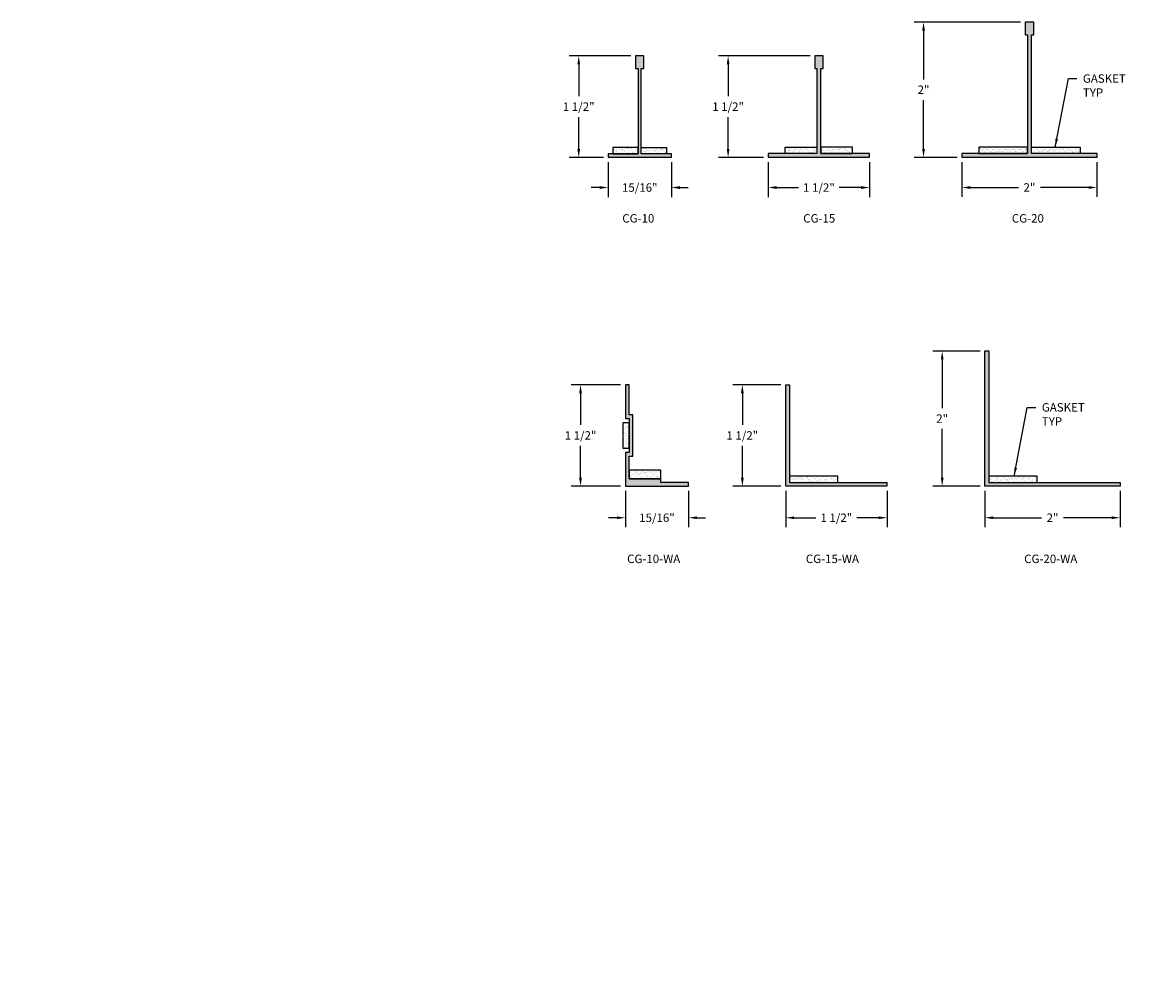
# Model space of a CAD drawing. Units: inches. Extents: x 10.2 to 26.6, y 10.5 to 24.7.
import ezdxf

# ---------------------------------------------------------------- set-up
doc = ezdxf.new("R2010")
doc.units = ezdxf.units.IN
doc.header["$MEASUREMENT"] = 0
doc.header["$PDMODE"] = 3
doc.layers.get('0').update_dxf_attribs({"linetype": 'CONTINUOUS'})
doc.layers.get('Defpoints').update_dxf_attribs({"color": 252, "linetype": 'CONTINUOUS'})
for name, color, linetype in [('DETAIL', 1, 'CONTINUOUS'), ('DIM', 1, 'CONTINUOUS'), ('HATCH', 2, 'CONTINUOUS')]:
    doc.layers.add(name, color=color, linetype=linetype)
doc.styles.add('STD', font='ARIAL.TTF')
doc.dimstyles.new('F-DIM1$0', dxfattribs={"dimtxt": 0.125, "dimasz": 0.125, "dimexe": 0.14, "dimexo": 0.07, "dimgap": 0.09, "dimtad": 0, "dimtih": 1, "dimtoh": 1, "dimdec": 6, "dimzin": 3, "dimdsep": 46, "dimlunit": 5, "dimtxsty": 'STD', "dimcen": 0, "dimclrd": 2, "dimclre": 3, "dimclrt": 256, "dimadec": 0, "dimazin": 0, "dimtfac": 1, "dimtdec": 6, "dimtofl": 0, "dimtmove": 1, "dimatfit": 3, "dimfxl": 0, "dimfrac": 2, "dimtolj": 1, "dimtzin": 0, "dimarcsym": 0})
doc.dimstyles.new('F-DIM1$7', dxfattribs={"dimtxt": 0.125, "dimasz": 0.125, "dimexe": 0.14, "dimexo": 0.07, "dimgap": 0.09, "dimtad": 0, "dimtih": 1, "dimtoh": 1, "dimdec": 6, "dimzin": 3, "dimdsep": 46, "dimlunit": 5, "dimtxsty": 'STD', "dimcen": 0, "dimclrd": 256, "dimclre": 3, "dimclrt": 256, "dimadec": 0, "dimazin": 0, "dimtfac": 1, "dimtdec": 6, "dimtofl": 0, "dimtmove": 0, "dimatfit": 3, "dimfxl": 0, "dimfrac": 2, "dimtolj": 1, "dimtzin": 0, "dimarcsym": 0})
pattern_1 = [(37.5, (-2.18149, 2.445366), (-0.0018898, 0.05780471), [0, -0.0456, 0, -0.051, 0, -0.04875]), (7.5, (-2.18149, 2.44537), (0.0530933, 0.08466438), [0, -0.0246, 0, -0.0411, 0, -0.01575]), (327.5, (-2.21839, 2.445366), (0.09342426, 0.00016977), [0, -0.015, 0, -0.054, 0, -0.0705]), (317.5, (-2.21839, 2.44537), (0.0901838, 0.02633027), [0, -0.0075, 0, -0.0354, 0, -0.0405])]
pattern_2 = [(37.5, (-5.450116, 7.311744), (-0.0018898, 0.05780471), [0, -0.0456, 0, -0.051, 0, -0.04875]), (7.5, (-5.450116, 7.311744), (0.0530933, 0.08466438), [0, -0.0246, 0, -0.0411, 0, -0.01575]), (327.5, (-5.487016, 7.311744), (0.09342426, 0.00016977), [0, -0.015, 0, -0.054, 0, -0.0705]), (317.5, (-5.487016, 7.311744), (0.0901838, 0.02633027), [0, -0.0075, 0, -0.0354, 0, -0.0405])]
pattern_3 = [(37.5, (-2.796835, 3.674276), (-0.0018898, 0.05780471), [0, -0.0456, 0, -0.051, 0, -0.04875]), (7.5, (-2.796835, 3.67428), (0.0530933, 0.08466438), [0, -0.0246, 0, -0.0411, 0, -0.01575]), (327.5, (-2.833735, 3.674276), (0.093424256, 0.00016977), [0, -0.015, 0, -0.054, 0, -0.0705]), (317.5, (-2.833735, 3.67428), (0.0901838, 0.02633027), [0, -0.0075, 0, -0.0354, 0, -0.0405])]
pattern_4 = [(37.5, (0.320156, -0.07685), (-0.0018898, 0.05780471), [0, -0.0456, 0, -0.051, 0, -0.04875]), (7.5, (0.320156, -0.07685), (0.0530933, 0.08466438), [0, -0.0246, 0, -0.0411, 0, -0.01575]), (327.5, (0.283256, -0.07685), (0.093424256, 0.00016977), [0, -0.015, 0, -0.054, 0, -0.0705]), (317.5, (0.283256, -0.07685), (0.0901838, 0.02633027), [0, -0.0075, 0, -0.0354, 0, -0.0405])]

# ---------------------------------------------------------------- blocks, each defined once
blk = doc.blocks.new('*D11')
at = {"layer": 'Defpoints', "color": 0}
for p in [(19.297, 24.198), (18.455, 22.698), (18.89, 22.698)]:
    blk.add_point(p, dxfattribs=at)
at = {"layer": 'DIM', "color": 3, "lineweight": -2}
for p, q in [((19.227, 24.198), (18.315, 24.198)), ((18.82, 22.698), (18.315, 22.698))]:
    blk.add_line(p, q, dxfattribs=at)
at = {"layer": 'DIM', "color": 2, "lineweight": -2}
for p, q in [((18.455, 24.073), (18.455, 23.603)), ((18.455, 22.823), (18.455, 23.294))]:
    blk.add_line(p, q, dxfattribs=at)
at = {"layer": 'DIM', "color": 2}
for points in [[(18.434, 24.073), (18.476, 24.073), (18.455, 24.198)], [(18.434, 22.823), (18.476, 22.823), (18.455, 22.698)]]:
    blk.add_solid(points, dxfattribs=at)
at = {"layer": 'DIM', "insert": (18.455, 23.448), "char_height": 0.125, "attachment_point": 5, "style": 'STD'}
blk.add_mtext('\\A1;1 1/2"', dxfattribs=at)
blk = doc.blocks.new('*D12')
at = {"layer": 'Defpoints', "color": 0}
for p in [(21.95, 24.198), (20.667, 22.698), (21.262, 22.698)]:
    blk.add_point(p, dxfattribs=at)
at = {"layer": 'DIM', "color": 3, "lineweight": -2}
for p, q in [((21.88, 24.198), (20.527, 24.198)), ((21.192, 22.698), (20.527, 22.698))]:
    blk.add_line(p, q, dxfattribs=at)
at = {"layer": 'DIM', "color": 2, "lineweight": -2}
for p, q in [((20.667, 24.073), (20.667, 23.603)), ((20.667, 22.823), (20.667, 23.294))]:
    blk.add_line(p, q, dxfattribs=at)
at = {"layer": 'DIM', "color": 2}
for points in [[(20.647, 24.073), (20.688, 24.073), (20.667, 24.198)], [(20.647, 22.823), (20.688, 22.823), (20.667, 22.698)]]:
    blk.add_solid(points, dxfattribs=at)
at = {"layer": 'DIM', "insert": (20.667, 23.448), "char_height": 0.125, "attachment_point": 5, "style": 'STD'}
blk.add_mtext('\\A1;1 1/2"', dxfattribs=at)
blk = doc.blocks.new('*D13')
at = {"layer": 'Defpoints', "color": 0}
for p in [(25.067, 24.698), (23.561, 22.698), (24.129, 22.698)]:
    blk.add_point(p, dxfattribs=at)
at = {"layer": 'DIM', "color": 3, "lineweight": -2}
for p, q in [((24.997, 24.698), (23.421, 24.698)), ((24.059, 22.698), (23.421, 22.698))]:
    blk.add_line(p, q, dxfattribs=at)
at = {"layer": 'DIM', "color": 2, "lineweight": -2}
for p, q in [((23.561, 24.573), (23.561, 23.851)), ((23.561, 22.823), (23.561, 23.546))]:
    blk.add_line(p, q, dxfattribs=at)
at = {"layer": 'DIM', "color": 2}
for points in [[(23.54, 24.573), (23.582, 24.573), (23.561, 24.698)], [(23.54, 22.823), (23.582, 22.823), (23.561, 22.698)]]:
    blk.add_solid(points, dxfattribs=at)
at = {"layer": 'DIM', "insert": (23.561, 23.698), "char_height": 0.125, "attachment_point": 5, "style": 'STD'}
blk.add_mtext('\\A1;2"', dxfattribs=at)
blk = doc.blocks.new('*D14')
at = {"layer": 'Defpoints', "color": 0}
for p in [(18.89, 22.698), (19.828, 22.698), (19.828, 22.251)]:
    blk.add_point(p, dxfattribs=at)
at = {"layer": 'DIM', "color": 3, "lineweight": -2}
for p, q in [((18.89, 22.628), (18.89, 22.111)), ((19.828, 22.628), (19.828, 22.111))]:
    blk.add_line(p, q, dxfattribs=at)
at = {"layer": 'DIM', "color": 2, "lineweight": -2}
for p, q in [((18.765, 22.251), (18.64, 22.251)), ((19.953, 22.251), (20.078, 22.251))]:
    blk.add_line(p, q, dxfattribs=at)
at = {"layer": 'DIM', "color": 2}
for points in [[(18.765, 22.272), (18.765, 22.23), (18.89, 22.251)], [(19.953, 22.272), (19.953, 22.23), (19.828, 22.251)]]:
    blk.add_solid(points, dxfattribs=at)
at = {"layer": 'DIM', "insert": (19.359, 22.251), "char_height": 0.125, "attachment_point": 5, "style": 'STD'}
blk.add_mtext('\\A1;15/16"', dxfattribs=at)
blk = doc.blocks.new('*D15')
at = {"layer": 'Defpoints', "color": 0}
for p in [(21.262, 22.698), (22.762, 22.698), (22.762, 22.251)]:
    blk.add_point(p, dxfattribs=at)
at = {"layer": 'DIM', "color": 3, "lineweight": -2}
for p, q in [((21.262, 22.628), (21.262, 22.111)), ((22.762, 22.628), (22.762, 22.111))]:
    blk.add_line(p, q, dxfattribs=at)
at = {"layer": 'DIM', "color": 2, "lineweight": -2}
for p, q in [((21.387, 22.251), (21.711, 22.251)), ((22.637, 22.251), (22.314, 22.251))]:
    blk.add_line(p, q, dxfattribs=at)
at = {"layer": 'DIM', "color": 2}
for points in [[(21.387, 22.272), (21.387, 22.23), (21.262, 22.251)], [(22.637, 22.272), (22.637, 22.23), (22.762, 22.251)]]:
    blk.add_solid(points, dxfattribs=at)
at = {"layer": 'DIM', "insert": (22.012, 22.251), "char_height": 0.125, "attachment_point": 5, "style": 'STD'}
blk.add_mtext('\\A1;1 1/2"', dxfattribs=at)
blk = doc.blocks.new('*D16')
at = {"layer": 'Defpoints', "color": 0}
for p in [(24.129, 22.698), (26.129, 22.698), (26.129, 22.252)]:
    blk.add_point(p, dxfattribs=at)
at = {"layer": 'DIM', "color": 3, "lineweight": -2}
for p, q in [((24.129, 22.628), (24.129, 22.112)), ((26.129, 22.628), (26.129, 22.112))]:
    blk.add_line(p, q, dxfattribs=at)
at = {"layer": 'DIM', "color": 2, "lineweight": -2}
for p, q in [((24.254, 22.252), (24.967, 22.252)), ((26.004, 22.252), (25.292, 22.252))]:
    blk.add_line(p, q, dxfattribs=at)
at = {"layer": 'DIM', "color": 2}
for points in [[(24.254, 22.272), (24.254, 22.231), (24.129, 22.252)], [(26.004, 22.272), (26.004, 22.231), (26.129, 22.252)]]:
    blk.add_solid(points, dxfattribs=at)
at = {"layer": 'DIM', "insert": (25.129, 22.252), "char_height": 0.125, "attachment_point": 5, "style": 'STD'}
blk.add_mtext('\\A1;2"', dxfattribs=at)
blk = doc.blocks.new('*D18')
at = {"layer": 'Defpoints', "color": 0}
for p in [(19.146, 19.332), (18.482, 17.832), (19.146, 17.832)]:
    blk.add_point(p, dxfattribs=at)
at = {"layer": 'DIM', "color": 3, "lineweight": -2}
for p, q in [((19.076, 19.332), (18.342, 19.332)), ((19.076, 17.832), (18.342, 17.832))]:
    blk.add_line(p, q, dxfattribs=at)
at = {"layer": 'DIM', "color": 2, "lineweight": -2}
for p, q in [((18.482, 19.207), (18.482, 18.737)), ((18.482, 17.957), (18.482, 18.427))]:
    blk.add_line(p, q, dxfattribs=at)
at = {"layer": 'DIM', "color": 2}
for points in [[(18.461, 19.207), (18.503, 19.207), (18.482, 19.332)], [(18.461, 17.957), (18.503, 17.957), (18.482, 17.832)]]:
    blk.add_solid(points, dxfattribs=at)
at = {"layer": 'DIM', "insert": (18.482, 18.582), "char_height": 0.125, "attachment_point": 5, "style": 'STD'}
blk.add_mtext('\\A1;1 1/2"', dxfattribs=at)
blk = doc.blocks.new('*D19')
at = {"layer": 'Defpoints', "color": 0}
for p in [(21.52, 19.332), (20.878, 17.832), (21.52, 17.832)]:
    blk.add_point(p, dxfattribs=at)
at = {"layer": 'DIM', "color": 3, "lineweight": -2}
for p, q in [((21.45, 19.332), (20.738, 19.332)), ((21.45, 17.832), (20.738, 17.832))]:
    blk.add_line(p, q, dxfattribs=at)
at = {"layer": 'DIM', "color": 2, "lineweight": -2}
for p, q in [((20.878, 19.207), (20.878, 18.737)), ((20.878, 17.957), (20.878, 18.427))]:
    blk.add_line(p, q, dxfattribs=at)
at = {"layer": 'DIM', "color": 2}
for points in [[(20.857, 19.207), (20.899, 19.207), (20.878, 19.332)], [(20.857, 17.957), (20.899, 17.957), (20.878, 17.832)]]:
    blk.add_solid(points, dxfattribs=at)
at = {"layer": 'DIM', "insert": (20.878, 18.582), "char_height": 0.125, "attachment_point": 5, "style": 'STD'}
blk.add_mtext('\\A1;1 1/2"', dxfattribs=at)
blk = doc.blocks.new('*D20')
at = {"layer": 'Defpoints', "color": 0}
for p in [(24.471, 19.832), (23.837, 17.832), (24.471, 17.832)]:
    blk.add_point(p, dxfattribs=at)
at = {"layer": 'DIM', "color": 3, "lineweight": -2}
for p, q in [((24.401, 19.832), (23.697, 19.832)), ((24.401, 17.832), (23.697, 17.832))]:
    blk.add_line(p, q, dxfattribs=at)
at = {"layer": 'DIM', "color": 2, "lineweight": -2}
for p, q in [((23.837, 19.707), (23.837, 18.985)), ((23.837, 17.957), (23.837, 18.679))]:
    blk.add_line(p, q, dxfattribs=at)
at = {"layer": 'DIM', "color": 2}
for points in [[(23.817, 19.707), (23.858, 19.707), (23.837, 19.832)], [(23.817, 17.957), (23.858, 17.957), (23.837, 17.832)]]:
    blk.add_solid(points, dxfattribs=at)
at = {"layer": 'DIM', "insert": (23.837, 18.832), "char_height": 0.125, "attachment_point": 5, "style": 'STD'}
blk.add_mtext('\\A1;2"', dxfattribs=at)
blk = doc.blocks.new('*D21')
at = {"layer": 'Defpoints', "color": 0}
for p in [(19.146, 17.832), (20.083, 17.832), (20.083, 17.364)]:
    blk.add_point(p, dxfattribs=at)
at = {"layer": 'DIM', "color": 3, "lineweight": -2}
for p, q in [((19.146, 17.762), (19.146, 17.224)), ((20.083, 17.762), (20.083, 17.224))]:
    blk.add_line(p, q, dxfattribs=at)
at = {"layer": 'DIM', "color": 2, "lineweight": -2}
for p, q in [((19.021, 17.364), (18.896, 17.364)), ((20.208, 17.364), (20.333, 17.364))]:
    blk.add_line(p, q, dxfattribs=at)
at = {"layer": 'DIM', "color": 2}
for points in [[(19.021, 17.385), (19.021, 17.344), (19.146, 17.364)], [(20.208, 17.385), (20.208, 17.344), (20.083, 17.364)]]:
    blk.add_solid(points, dxfattribs=at)
at = {"layer": 'DIM', "insert": (19.614, 17.364), "char_height": 0.125, "attachment_point": 5, "style": 'STD'}
blk.add_mtext('\\A1;15/16"', dxfattribs=at)
blk = doc.blocks.new('*D22')
at = {"layer": 'Defpoints', "color": 0}
for p in [(21.52, 17.832), (23.02, 17.832), (23.02, 17.364)]:
    blk.add_point(p, dxfattribs=at)
at = {"layer": 'DIM', "color": 3, "lineweight": -2}
for p, q in [((21.52, 17.762), (21.52, 17.224)), ((23.02, 17.762), (23.02, 17.224))]:
    blk.add_line(p, q, dxfattribs=at)
at = {"layer": 'DIM', "color": 2, "lineweight": -2}
for p, q in [((21.645, 17.364), (21.968, 17.364)), ((22.895, 17.364), (22.571, 17.364))]:
    blk.add_line(p, q, dxfattribs=at)
at = {"layer": 'DIM', "color": 2}
for points in [[(21.645, 17.385), (21.645, 17.344), (21.52, 17.364)], [(22.895, 17.385), (22.895, 17.344), (23.02, 17.364)]]:
    blk.add_solid(points, dxfattribs=at)
at = {"layer": 'DIM', "insert": (22.27, 17.364), "char_height": 0.125, "attachment_point": 5, "style": 'STD'}
blk.add_mtext('\\A1;1 1/2"', dxfattribs=at)
blk = doc.blocks.new('*D23')
at = {"layer": 'Defpoints', "color": 0}
for p in [(24.471, 17.832), (26.471, 17.832), (26.471, 17.364)]:
    blk.add_point(p, dxfattribs=at)
at = {"layer": 'DIM', "color": 3, "lineweight": -2}
for p, q in [((24.471, 17.762), (24.471, 17.224)), ((26.471, 17.762), (26.471, 17.224))]:
    blk.add_line(p, q, dxfattribs=at)
at = {"layer": 'DIM', "color": 2, "lineweight": -2}
for p, q in [((24.596, 17.364), (25.308, 17.364)), ((26.346, 17.364), (25.634, 17.364))]:
    blk.add_line(p, q, dxfattribs=at)
at = {"layer": 'DIM', "color": 2}
for points in [[(24.596, 17.385), (24.596, 17.344), (24.471, 17.364)], [(26.346, 17.385), (26.346, 17.344), (26.471, 17.364)]]:
    blk.add_solid(points, dxfattribs=at)
at = {"layer": 'DIM', "insert": (25.471, 17.364), "char_height": 0.125, "attachment_point": 5, "style": 'STD'}
blk.add_mtext('\\A1;2"', dxfattribs=at)

msp = doc.modelspace()

# ---------------------------------------------------------------- hatches: boundary and pattern name
at = {"layer": 'HATCH'}
h = msp.add_hatch(color=256, dxfattribs=at)
h.paths.add_polyline_path([(19.381712, 24.0103916), (19.421712, 24.0103916), (19.421712, 24.1983916), (19.296712, 24.1983916), (19.296712, 24.0103916), (19.336712, 24.0103916), (19.336712, 22.7483916), (18.961712, 22.7483916), (18.890412, 22.7483916), (18.890412, 22.6983916), (19.828012, 22.6983916), (19.828012, 22.7483916), (19.381712, 22.7483916), (19.381712, 22.8421416)])
h.paths.add_polyline_path([(22.0424926, 24.0108916), (22.0749926, 24.0108916), (22.0749926, 24.1983916), (21.9499926, 24.1983916), (21.9499926, 24.0108916), (21.9824926, 24.0108916), (21.9824926, 22.7533916), (21.5137426, 22.7533916), (21.2624926, 22.7533916), (21.2624926, 22.6983916), (22.7624926, 22.6983916), (22.7624926, 22.7533916), (22.0424926, 22.7533916), (22.0424926, 22.8471416)])
h.paths.add_polyline_path([(25.1594838, 24.5108916), (25.1919838, 24.5108916), (25.1919838, 24.6983916), (25.0669838, 24.6983916), (25.0669838, 24.5108916), (25.0994838, 24.5108916), (25.0994838, 22.7533916), (24.3807338, 22.7533916), (24.1294838, 22.7533916), (24.1294838, 22.6983916), (26.1294838, 22.6983916), (26.1294838, 22.7533916), (25.1594838, 22.7533916)])
h = msp.add_hatch(dxfattribs=at)
h.set_pattern_fill('AR-SAND', color=256, scale=0.03, style=0)
h.set_pattern_definition(pattern_2)
h.paths.add_polyline_path([(18.961712, 22.7483916), (19.336712, 22.7483916), (19.336712, 22.8421416), (18.961712, 22.8421416)])
h = msp.add_hatch(dxfattribs=at)
h.set_pattern_fill('AR-SAND', color=256, scale=0.03, style=0)
h.set_pattern_definition(pattern_2)
h.paths.add_polyline_path([(19.756712, 22.7483916), (19.381712, 22.7483916), (19.381712, 22.8421416), (19.756712, 22.8421416)])
h = msp.add_hatch(dxfattribs=at)
h.set_pattern_fill('AR-SAND', color=256, scale=0.03, style=0)
h.set_pattern_definition(pattern_3)
h.paths.add_polyline_path([(21.9824926, 22.7533916), (21.5137426, 22.7533916), (21.5137426, 22.8471416), (21.9824926, 22.8471416)])
h = msp.add_hatch(dxfattribs=at)
h.set_pattern_fill('AR-SAND', color=256, scale=0.03, style=0)
h.set_pattern_definition(pattern_3)
h.paths.add_polyline_path([(22.0424926, 22.7533916), (22.5112426, 22.7533916), (22.5112426, 22.8471416), (22.0424926, 22.8471416)])
h = msp.add_hatch(dxfattribs=at)
h.set_pattern_fill('AR-SAND', color=256, scale=0.03, style=0)
h.set_pattern_definition(pattern_4)
h.paths.add_polyline_path([(24.3807338, 22.7533916), (25.0994838, 22.7533916), (25.0994838, 22.8471416), (24.3807338, 22.8471416)])
h = msp.add_hatch(dxfattribs=at)
h.set_pattern_fill('AR-SAND', color=256, scale=0.03, style=0)
h.set_pattern_definition(pattern_4)
h.paths.add_polyline_path([(25.8782338, 22.7533916), (25.1594838, 22.7533916), (25.1594838, 22.8471416), (25.8782338, 22.8471416)])
h = msp.add_hatch(color=256, dxfattribs=at)
h.paths.add_polyline_path([(19.2555184, 18.8870136), (19.2005184, 18.8870136), (19.2005184, 19.3320136), (19.1455184, 19.3320136), (19.1455184, 18.8320136), (19.2005184, 18.8320136), (19.2005184, 18.3320136), (19.1455184, 18.3320136), (19.1455184, 17.8320136), (20.0830184, 17.8320136), (20.0830184, 17.8870136), (19.6725184, 17.8870136), (19.6725184, 17.9420136), (19.2005184, 17.9420136), (19.2005184, 18.0670136), (19.2005184, 18.2770136), (19.2555184, 18.2770136)])
h.paths.add_polyline_path([(21.5749031, 19.3320136), (21.5199031, 19.3320136), (21.5199031, 17.8320136), (23.0199031, 17.8320136), (23.0199031, 17.8870136), (21.5749031, 17.8870136), (21.5749031, 17.9807636)])
h.paths.add_polyline_path([(24.5259124, 19.8320136), (24.4709124, 19.8320136), (24.4709124, 17.8320136), (26.4709124, 17.8320136), (26.4709124, 17.8870136), (24.5259124, 17.8870136), (24.5259124, 17.9807636)])
h = msp.add_hatch(dxfattribs=at)
h.set_pattern_fill('AR-SAND', color=256, scale=0.03, style=0)
h.set_pattern_definition(pattern_1)
h.paths.add_polyline_path([(19.1067684, 18.3945136), (19.2005184, 18.3945136), (19.2005184, 18.7695136), (19.1067684, 18.7695136)])
h = msp.add_hatch(dxfattribs=at)
h.set_pattern_fill('AR-SAND', color=256, scale=0.03, style=0)
h.set_pattern_definition(pattern_1)
h.paths.add_polyline_path([(19.2005184, 17.9420136), (19.6692684, 17.9420136), (19.6692684, 18.0670136), (19.2005184, 18.0670136)])
h = msp.add_hatch(dxfattribs=at)
h.set_pattern_fill('AR-SAND', color=256, scale=0.03, style=0)
h.set_pattern_definition([(37.5, (0.192894, -1.1921), (-0.0018898, 0.05780471), [0, -0.0456, 0, -0.051, 0, -0.04875]), (7.5, (0.19289, -1.1921), (0.0530933, 0.08466438), [0, -0.0246, 0, -0.0411, 0, -0.01575]), (327.5, (0.155994, -1.1921), (0.09342426, 0.00016977), [0, -0.015, 0, -0.054, 0, -0.0705]), (317.5, (0.15599, -1.1921), (0.0901838, 0.02633027), [0, -0.0075, 0, -0.0354, 0, -0.0405])])
h.paths.add_polyline_path([(21.5749031, 17.8870136), (22.2936531, 17.8870136), (22.2936531, 17.9807636), (21.5749031, 17.9807636)])
h = msp.add_hatch(dxfattribs=at)
h.set_pattern_fill('AR-SAND', color=256, scale=0.03, style=0)
h.set_pattern_definition([(37.5, (26.922457, 10.44342), (-0.0018898, 0.0578047), [0, -0.0456, 0, -0.051, 0, -0.04875]), (7.5, (26.92246, 10.44342), (0.0530933, 0.0846644), [0, -0.0246, 0, -0.0411, 0, -0.01575]), (327.5, (26.885557, 10.44342), (0.09342426, 0.00016977), [0, -0.015, 0, -0.054, 0, -0.0705]), (317.5, (26.88556, 10.44342), (0.0901838, 0.0263303), [0, -0.0075, 0, -0.0354, 0, -0.0405])])
h.paths.add_polyline_path([(24.5259124, 17.8870136), (25.2446624, 17.8870136), (25.2446624, 17.9807636), (24.5259124, 17.9807636)])

# ---------------------------------------------------------------- linework, layer by layer
for points in [[(25.0669838, 24.5108916), (25.0994838, 24.5108916), (25.0994838, 22.7533916), (24.1294838, 22.7533916), (24.1294838, 22.6983916), (26.1294838, 22.6983916), (26.1294838, 22.7533916), (25.1594838, 22.7533916), (25.1594838, 24.5108916), (25.1919838, 24.5108916), (25.1919838, 24.6983916), (25.0669838, 24.6983916)], [(21.9499926, 24.0108916), (21.9824926, 24.0108916), (21.9824926, 22.7533916), (21.2624926, 22.7533916), (21.2624926, 22.6983916), (22.7624926, 22.6983916), (22.7624926, 22.7533916), (22.0424926, 22.7533916), (22.0424926, 24.0108916), (22.0749926, 24.0108916), (22.0749926, 24.1983916), (21.9499926, 24.1983916)], [(24.5259124, 17.8870136), (26.4709124, 17.8870136), (26.4709124, 17.8320136), (24.4709124, 17.8320136), (24.4709124, 19.8320136), (24.5259124, 19.8320136)], [(19.2005184, 18.8870136), (19.2005184, 19.3320136), (19.1455184, 19.3320136), (19.1455184, 18.8320136), (19.2005184, 18.8320136), (19.2005184, 18.3320136), (19.1455184, 18.3320136), (19.1455184, 17.8320136), (20.0830184, 17.8320136), (20.0830184, 17.8870136), (19.6725184, 17.8870136), (19.6725184, 17.9420136), (19.2005184, 17.9420136), (19.2005184, 18.2770136), (19.2555184, 18.2770136), (19.2555184, 18.8870136)], [(21.5749031, 17.8870136), (23.0199031, 17.8870136), (23.0199031, 17.8320136), (21.5199031, 17.8320136), (21.5199031, 19.3320136), (21.5749031, 19.3320136)]]:
    msp.add_lwpolyline(points, close=True)
at = {"linetype": 'Continuous'}
msp.add_lwpolyline([(19.296712, 24.1983916), (19.296712, 24.0103916), (19.336712, 24.0103916), (19.336712, 22.7483916), (18.890412, 22.7483916), (18.890412, 22.6983916), (19.828012, 22.6983916), (19.828012, 22.7483916), (19.381712, 22.7483916), (19.381712, 24.0103916), (19.421712, 24.0103916), (19.421712, 24.1983916)], close=True, dxfattribs=at)
at = {"layer": 'DETAIL'}
for points in [[(18.961712, 22.7483916), (19.336712, 22.7483916), (19.336712, 22.8421416), (18.961712, 22.8421416)], [(19.756712, 22.7483916), (19.381712, 22.7483916), (19.381712, 22.8421416), (19.756712, 22.8421416)], [(21.9824926, 22.7533916), (21.5137426, 22.7533916), (21.5137426, 22.8471416), (21.9824926, 22.8471416)], [(22.0424926, 22.7533916), (22.5112426, 22.7533916), (22.5112426, 22.8471416), (22.0424926, 22.8471416)], [(24.3807338, 22.7533916), (25.0994838, 22.7533916), (25.0994838, 22.8471416), (24.3807338, 22.8471416)], [(25.8782338, 22.7533916), (25.1594838, 22.7533916), (25.1594838, 22.8471416), (25.8782338, 22.8471416)], [(19.1067684, 18.3945136), (19.2005184, 18.3945136), (19.2005184, 18.7695136), (19.1067684, 18.7695136)], [(19.2005184, 17.9420136), (19.6692684, 17.9420136), (19.6692684, 18.0670136), (19.2005184, 18.0670136)], [(21.5749031, 17.8870136), (22.2936531, 17.8870136), (22.2936531, 17.9807636), (21.5749031, 17.9807636)], [(24.5259124, 17.8870136), (25.2446624, 17.8870136), (25.2446624, 17.9807636), (24.5259124, 17.9807636)]]:
    msp.add_lwpolyline(points, close=True, dxfattribs=at)

# ---------------------------------------------------------------- texts
at = {"layer": 'DIM', "attachment_point": 1, "style": 'STD'}
for s, insert, char_height in [('GASKET\\PTYP', (25.9201701, 23.9269265), 0.125), ('CG-10', (19.100162, 21.8573306), 0.125), ('CG-15', (21.779279, 21.8573306), 0.125), ('CG-20', (24.868118, 21.8573306), 0.125), ('GASKET\\PTYP', (25.3124992, 19.0605484), 0.125), ('CG-10-WA', (19.1713906, 16.8186859), 0.125), ('CG-15-WA', (21.8176939, 16.8186859), 0.125), ('CG-20-WA', (25.0504118, 16.8186859), 0.125), ('\\A1;', (10.2140244, 10.4519469), 0.375)]:
    msp.add_mtext(s, dxfattribs=dict(at, insert=insert, char_height=char_height))

# ---------------------------------------------------------------- dimensions: what is measured, and where the dimension line sits
at = {"layer": 'DIM'}
for base, p1, p2, picture, middle in [((23.560796, 22.6983916), (25.0669838, 24.6983916), (24.1294838, 22.6983916), '*D13', (23.560796, 23.6983916)), ((18.4547312, 22.6983916), (19.296712, 24.1983916), (18.890412, 22.6983916), '*D11', (18.4547312, 23.4483916)), ((20.6673363, 22.6983916), (21.9499926, 24.1983916), (21.2624926, 22.6983916), '*D12', (20.6673363, 23.4483916)), ((23.8374652, 17.8320136), (24.4709124, 19.8320136), (24.4709124, 17.8320136), '*D20', (23.8374652, 18.8320136)), ((18.4816761, 17.8320136), (19.1455184, 19.3320136), (19.1455184, 17.8320136), '*D18', (18.4816761, 18.5820136)), ((20.8781676, 17.8320136), (21.5199031, 19.3320136), (21.5199031, 17.8320136), '*D19', (20.8781676, 18.5820136))]:
    dim = msp.add_linear_dim(base=base, p1=p1, p2=p2, angle=90, dimstyle='F-DIM1$0', override={"dimpost": '"'}, dxfattribs=at)
    dim.commit()
    dim.dimension.update_dxf_attribs({"geometry": picture, "text_midpoint": middle})
for base, p1, p2, picture, middle in [((19.828012, 22.2507308), (18.890412, 22.6983916), (19.828012, 22.6983916), '*D14', (19.359212, 22.2507308)), ((22.7624926, 22.2507308), (21.2624926, 22.6983916), (22.7624926, 22.6983916), '*D15', (22.0124926, 22.2507308)), ((26.1294838, 22.2516182), (24.1294838, 22.6983916), (26.1294838, 22.6983916), '*D16', (25.1294838, 22.2516182)), ((20.0830184, 17.3643353), (19.1455184, 17.8320136), (20.0830184, 17.8320136), '*D21', (19.6142684, 17.3643353)), ((23.0199031, 17.3643353), (21.5199031, 17.8320136), (23.0199031, 17.8320136), '*D22', (22.2699031, 17.3643353)), ((26.4709124, 17.3643729), (24.4709124, 17.8320136), (26.4709124, 17.8320136), '*D23', (25.4709124, 17.3643729))]:
    dim = msp.add_linear_dim(base=base, p1=p1, p2=p2, dimstyle='F-DIM1$0', override={"dimpost": '"'}, dxfattribs=at)
    dim.commit()
    dim.dimension.update_dxf_attribs({"geometry": picture, "text_midpoint": middle})

# ---------------------------------------------------------------- leaders
at = {"layer": 'DIM', "annotation_type": 0, "has_hookline": 1, "hookline_direction": 0, "text_width": 0.6956003}
for points in [[(25.5094767, 22.8471416), (25.7051701, 23.8644265), (25.8301701, 23.8644265)], [(24.9018059, 17.9807636), (25.0974992, 18.9980484), (25.2224992, 18.9980484)]]:
    msp.add_leader(points, dimstyle='F-DIM1$7', override={"dimgap": 0.09, "dimtad": 0}, dxfattribs=at)

doc.saveas('drawing.dxf')
